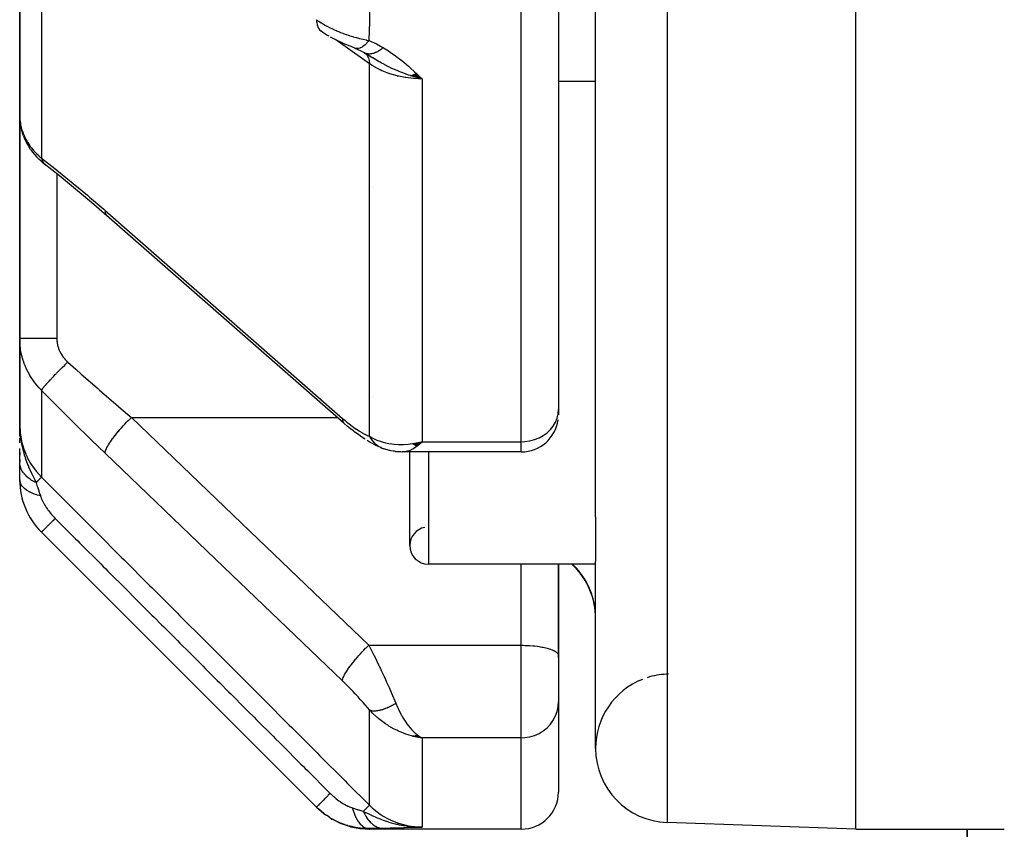
# Model space of a CAD drawing. Units: millimetres. Extents: x -336 to 528, y -366 to 366.
# Drawn here: x -60 to -34, y 175 to 197 of the extents above; entities that cross this region are included whole.
import ezdxf

# ---------------------------------------------------------------- set-up
doc = ezdxf.new("R2010")
doc.units = ezdxf.units.MM
doc.linetypes.add('DASHED', pattern=[9.652, 8.128, -1.524])
doc.layers.add('nevidi', color=4, linetype='DASHED')

msp = doc.modelspace()

# ---------------------------------------------------------------- linework, layer by layer
at = {"color": 2}
for p, q in [((-38, 175.25), (-38, 327.25)), ((-45, 183.662), (-45, 221.554)), ((-46, 213.319), (-46, 186.549)), ((-46, 213.319), (-46, 186.549)), ((-60.5, 203.094), (-60.5, 194.473)), ((-60.5, 194.473), (-60.5, 203.094)), ((-51.222, 196.161), (-51.022, 196.043)), ((-51.207, 196.153), (-51.04, 196.05)), ((-51.203, 196.15), (-51.198, 196.147)), ((-51.201, 196.15), (-51.193, 196.144)), ((-51.164, 196.136), (-51.165, 196.137)), ((-50.5, 195.647), (-50.5, 195.646)), ((-49.91, 195.571), (-49.672, 195.457)), ((-49.904, 195.574), (-49.672, 195.457)), ((-49.897, 195.577), (-49.672, 195.457)), ((-49.89, 195.58), (-49.672, 195.457)), ((-49.883, 195.583), (-49.672, 195.457)), ((-49.876, 195.586), (-49.672, 195.457)), ((-49.869, 195.589), (-49.672, 195.457)), ((-49.863, 195.592), (-49.672, 195.457)), ((-49.856, 195.595), (-49.672, 195.457)), ((-49.849, 195.598), (-49.672, 195.457)), ((-49.842, 195.602), (-49.672, 195.457)), ((-49.835, 195.605), (-49.672, 195.457)), ((-49.978, 195.546), (-49.672, 195.457)), ((-49.972, 195.548), (-49.672, 195.457)), ((-49.965, 195.55), (-49.672, 195.457)), ((-49.958, 195.553), (-49.672, 195.457)), ((-49.951, 195.555), (-49.672, 195.457)), ((-49.945, 195.558), (-49.672, 195.457)), ((-49.938, 195.56), (-49.672, 195.457)), ((-49.931, 195.563), (-49.672, 195.457)), ((-49.924, 195.565), (-49.672, 195.457)), ((-49.917, 195.568), (-49.672, 195.457)), ((-45, 195.388), (-46, 195.388)), ((-45, 195.388), (-46, 195.388)), ((-60.5, 188.478), (-60.5, 194.473)), ((-60.5, 194.473), (-60.5, 188.478)), ((-60.398, 193.924), (-60.424, 193.998)), ((-60.205, 193.557), (-60.243, 193.616)), ((-59.934, 193.249), (-59.977, 193.288)), ((-59.934, 193.249), (-59.908, 193.226)), ((-59.867, 193.19), (-59.908, 193.226)), ((-59.867, 193.19), (-59.85, 193.176)), ((-59.838, 193.167), (-59.807, 193.142)), ((-51.014, 192.545), (-51.015, 192.545)), ((-58.167, 191.789), (-51.78, 186.193)), ((-58.167, 191.789), (-58.151, 191.772)), ((-60.5, 188.478), (-60.5, 186.148)), ((-60.5, 186.148), (-60.5, 188.478)), ((-51.015, 186.906), (-51.014, 186.906)), ((-51.014, 186.905), (-51.015, 186.906)), ((-46, 186.549), (-46, 186.412)), ((-46, 186.549), (-46, 186.412)), ((-60.49, 185.88), (-60.5, 186.148)), ((-60.491, 185.886), (-60.5, 186.148)), ((-60.492, 185.893), (-60.5, 186.148)), ((-60.493, 185.9), (-60.5, 186.148)), ((-60.494, 185.907), (-60.5, 186.148)), ((-60.496, 185.92), (-60.5, 186.148)), ((-60.497, 185.933), (-60.5, 186.148)), ((-60.498, 185.94), (-60.5, 186.148)), ((-60.498, 185.947), (-60.5, 186.148)), ((-60.499, 185.954), (-60.5, 186.148)), ((-60.499, 185.96), (-60.5, 186.148)), ((-60.5, 185.967), (-60.5, 186.148)), ((-60.5, 185.974), (-60.5, 186.148)), ((-60.5, 185.981), (-60.5, 186.148)), ((-60.5, 185.988), (-60.5, 186.148)), ((-60.5, 186.148), (-60.5, 186.052)), ((-60.5, 185.975), (-60.5, 186.107)), ((-60.5, 185.834), (-60.5, 185.951)), ((-60.5, 185.898), (-60.5, 185.835)), ((-60.5, 185.651), (-60.5, 185.791)), ((-60.497, 185.927), (-60.497, 185.947)), ((-60.495, 185.913), (-60.495, 185.927)), ((-60.489, 185.873), (-60.491, 185.933)), ((-60.488, 185.866), (-60.49, 185.917)), ((-60.486, 185.887), (-60.488, 185.93)), ((-60.486, 185.86), (-60.488, 185.896)), ((-60.485, 185.853), (-60.486, 185.874)), ((-60.484, 185.846), (-60.484, 185.857)), ((-51.508, 185.967), (-51.462, 185.932)), ((-60.5, 185.144), (-60.5, 185.501)), ((-50.988, 185.626), (-50.927, 185.595)), ((-50.851, 185.558), (-50.927, 185.595)), ((-50.77, 185.526), (-50.78, 185.53)), ((-49.92, 185.633), (-49.833, 185.651)), ((-49.915, 185.63), (-49.779, 185.661)), ((-49.91, 185.627), (-49.771, 185.661)), ((-49.904, 185.624), (-49.672, 185.686)), ((-49.899, 185.621), (-49.672, 185.686)), ((-49.894, 185.618), (-49.672, 185.686)), ((-49.889, 185.615), (-49.672, 185.686)), ((-49.884, 185.612), (-49.672, 185.686)), ((-49.879, 185.609), (-49.672, 185.686)), ((-49.874, 185.607), (-49.672, 185.686)), ((-49.868, 185.604), (-49.672, 185.686)), ((-49.863, 185.601), (-49.672, 185.686)), ((-49.858, 185.599), (-49.672, 185.686)), ((-49.853, 185.596), (-49.672, 185.686)), ((-49.848, 185.594), (-49.672, 185.686)), ((-49.843, 185.591), (-49.672, 185.686)), ((-49.838, 185.589), (-49.672, 185.686)), ((-49.832, 185.586), (-49.672, 185.686)), ((-49.827, 185.584), (-49.672, 185.686)), ((-49.822, 185.582), (-49.672, 185.686)), ((-49.817, 185.58), (-49.672, 185.686)), ((-49.812, 185.578), (-49.672, 185.686)), ((-49.806, 185.575), (-49.672, 185.686)), ((-49.801, 185.573), (-49.672, 185.686)), ((-49.771, 185.663), (-49.739, 185.67)), ((-49.739, 185.669), (-49.672, 185.686)), ((-60.5, 185.392), (-60.5, 185.322)), ((-50.677, 185.491), (-50.522, 185.452)), ((-50.644, 185.483), (-50.495, 185.444)), ((-50.384, 185.426), (-50.246, 185.418)), ((-50.356, 185.425), (-50.224, 185.415)), ((-50.28, 185.42), (-50.203, 185.413)), ((-47, 185.412), (-50.174, 185.412)), ((-50.165, 185.412), (-50.174, 185.412)), ((-50, 185.45), (-50, 185.451)), ((-50, 182.888), (-50, 185.412)), ((-60.5, 185.204), (-60.5, 185.144)), ((-60.5, 184.664), (-60.5, 185.144)), ((-45, 183.662), (-45, 182.46)), ((-52.51, 175.846), (-59.914, 183.25)), ((-45, 182.388), (-49.5, 182.388)), ((-45, 182.388), (-49.5, 182.388)), ((-46.001, 182.388), (-46.001, 179.937)), ((-46, 181.25), (-46, 182.388)), ((-45.586, 182.336), (-45.638, 182.388)), ((-45.586, 182.336), (-45.638, 182.388)), ((-45, 177.426), (-45, 182.46)), ((-46, 179.924), (-46, 181.25)), ((-46.001, 179.937), (-46, 179.924)), ((-46.001, 179.937), (-46, 179.924)), ((-46, 179.861), (-46, 179.924)), ((-46, 179.924), (-46, 179.646)), ((-46, 179.924), (-46, 179.646)), ((-46, 179.861), (-46, 179.924)), ((-46, 179.646), (-46, 178.678)), ((-46, 179.646), (-46, 178.678)), ((-46, 178.678), (-46, 176.25)), ((-46, 178.678), (-46, 176.25)), ((-49.92, 177.759), (-49.672, 177.71)), ((-49.915, 177.76), (-49.672, 177.71)), ((-49.91, 177.76), (-49.672, 177.71)), ((-49.904, 177.761), (-49.672, 177.71)), ((-49.899, 177.762), (-49.672, 177.71)), ((-49.894, 177.763), (-49.672, 177.71)), ((-49.889, 177.764), (-49.672, 177.71)), ((-49.884, 177.765), (-49.672, 177.71)), ((-49.879, 177.766), (-49.672, 177.71)), ((-49.874, 177.767), (-49.672, 177.71)), ((-49.868, 177.769), (-49.672, 177.71)), ((-49.863, 177.77), (-49.672, 177.71)), ((-49.858, 177.771), (-49.672, 177.71)), ((-49.853, 177.773), (-49.672, 177.71)), ((-49.848, 177.774), (-49.672, 177.71)), ((-49.843, 177.775), (-49.672, 177.71)), ((-49.838, 177.777), (-49.672, 177.71)), ((-49.832, 177.778), (-49.672, 177.71)), ((-49.827, 177.78), (-49.672, 177.71)), ((-49.822, 177.782), (-49.672, 177.71)), ((-49.817, 177.783), (-49.672, 177.71)), ((-49.812, 177.785), (-49.705, 177.728)), ((-49.806, 177.787), (-49.724, 177.74)), ((-49.801, 177.789), (-49.75, 177.758)), ((-49.719, 177.737), (-49.705, 177.729)), ((-49.705, 177.731), (-49.702, 177.729)), ((-52.51, 175.845), (-52.345, 175.699)), ((-47, 175.25), (-51.086, 175.25)), ((-49.978, 175.32), (-49.953, 175.319)), ((-49.971, 175.319), (-49.942, 175.318)), ((-49.965, 175.317), (-49.893, 175.315)), ((-49.958, 175.316), (-49.885, 175.314)), ((-49.951, 175.314), (-49.798, 175.311)), ((-49.944, 175.313), (-49.829, 175.311)), ((-49.938, 175.311), (-49.809, 175.31)), ((-49.931, 175.31), (-49.756, 175.308)), ((-49.924, 175.309), (-49.751, 175.308)), ((-49.917, 175.308), (-49.751, 175.308)), ((-49.911, 175.307), (-49.672, 175.308)), ((-49.904, 175.306), (-49.672, 175.308)), ((-49.897, 175.305), (-49.672, 175.308)), ((-49.89, 175.304), (-49.672, 175.308)), ((-49.884, 175.303), (-49.672, 175.308)), ((-49.877, 175.302), (-49.672, 175.308)), ((-49.87, 175.302), (-49.672, 175.308)), ((-49.863, 175.301), (-49.672, 175.308)), ((-49.856, 175.301), (-49.672, 175.308)), ((-49.851, 175.315), (-49.849, 175.315)), ((-49.85, 175.3), (-49.672, 175.308)), ((-49.843, 175.3), (-49.672, 175.308)), ((-49.84, 175.314), (-49.839, 175.314)), ((-49.813, 175.301), (-49.672, 175.308)), ((-49.808, 175.31), (-49.771, 175.31)), ((-49.802, 175.309), (-49.76, 175.309)), ((-38, 175.25), (-43.07, 175.427)), ((-38, 175.25), (-43.07, 175.427)), ((-38, 175.25), (-34, 175.25)), ((-38, 175.25), (-34, 175.25)), ((-35, 165.25), (-35, 175.25)), ((-35, 175.25), (-35, 165.25))]:
    msp.add_line(p, q, dxfattribs=at)
for points in [[(-52.172, 196.605), (-52.231, 196.639), (-52.288, 196.674), (-52.344, 196.71), (-52.388, 196.741)], [(-51.581, 196.326), (-51.636, 196.348), (-51.691, 196.37), (-51.747, 196.393), (-51.804, 196.417), (-51.861, 196.443), (-51.917, 196.469), (-51.973, 196.496), (-52.029, 196.525), (-52.084, 196.554), (-52.139, 196.585)], [(-51.528, 196.306), (-51.581, 196.326), (-51.605, 196.336)], [(-51.476, 196.283), (-51.513, 196.298), (-51.559, 196.317)], [(-51.476, 196.283), (-51.315, 196.213), (-51.163, 196.136)], [(-51.212, 196.155), (-51.213, 196.156), (-51.221, 196.16), (-51.222, 196.161)], [(-49.672, 195.457), (-49.885, 195.514), (-49.905, 195.52), (-49.983, 195.544)], [(-60.5, 194.473), (-60.499, 194.414), (-60.498, 194.402)], [(-60.491, 194.328), (-60.482, 194.245), (-60.468, 194.162), (-60.449, 194.08), (-60.424, 193.998)], [(-60.398, 193.924), (-60.367, 193.845), (-60.331, 193.767), (-60.289, 193.69), (-60.243, 193.616)], [(-60.205, 193.557), (-60.155, 193.487), (-60.1, 193.419), (-60.041, 193.353), (-59.977, 193.288)], [(-58.151, 191.772), (-58.564, 192.129), (-58.996, 192.491), (-59.427, 192.842), (-59.838, 193.167)], [(-60.5, 186.148), (-60.491, 185.933), (-60.49, 185.917), (-60.483, 185.841)], [(-51.78, 186.193), (-51.767, 186.179), (-51.764, 186.176)], [(-51.508, 185.967), (-51.595, 186.035), (-51.683, 186.107), (-51.764, 186.176)], [(-51.205, 185.753), (-51.289, 185.807), (-51.375, 185.867), (-51.462, 185.932)], [(-50.988, 185.626), (-51.067, 185.668), (-51.149, 185.718)], [(-50.722, 185.506), (-50.715, 185.503), (-50.711, 185.502), (-50.709, 185.501), (-50.679, 185.492), (-50.677, 185.491)], [(-49.672, 185.686), (-49.695, 185.663), (-49.764, 185.6), (-49.798, 185.572)], [(-50.655, 185.486), (-50.647, 185.484), (-50.646, 185.483)], [(-50.384, 185.426), (-50.412, 185.429), (-50.44, 185.433), (-50.467, 185.438)], [(-50.165, 185.412), (-50.181, 185.412), (-50.203, 185.413)], [(-49.672, 177.71), (-49.771, 177.726), (-49.856, 177.742), (-49.924, 177.758)], [(-52.45, 175.792), (-52.317, 175.674), (-52.312, 175.67), (-52.311, 175.67), (-52.307, 175.666), (-52.267, 175.639)], [(-52.166, 175.571), (-52.096, 175.524), (-52.091, 175.521), (-52.09, 175.52), (-52.085, 175.517), (-51.857, 175.404), (-51.851, 175.402), (-51.85, 175.402), (-51.845, 175.4), (-51.603, 175.318), (-51.598, 175.317), (-51.597, 175.317), (-51.592, 175.315), (-51.341, 175.266), (-51.335, 175.266), (-51.335, 175.266), (-51.329, 175.265), (-51.086, 175.25)], [(-49.942, 175.318), (-49.885, 175.313), (-49.798, 175.309), (-49.751, 175.308)]]:
    msp.add_lwpolyline(points, dxfattribs=at)
for centre, radius, start, end in [((-47, 186.412), 1, 270, 352.3077), ((-58.5, 184.664), 2, 180.161, 225), ((-49.5, 182.888), 0.5, 101.207, 180), ((-49.5, 182.888), 0.5, 180, 270), ((-47, 180.922), 2, 0, 45), ((-43, 177.426), 2, 92.595, 107.7823), ((-43, 177.426), 2, 91.1702, 92.4351), ((-43, 177.426), 2, 111.6677, 180), ((-43, 177.426), 2, 180, 268), ((-47, 176.25), 1, 270, 360)]:
    msp.add_arc(centre, radius, start, end, dxfattribs=at)
at = {"layer": 'nevidi', "color": 7, "linetype": 'Continuous'}
for p, q in [((-43.07, 276.789), (-43.07, 175.427)), ((-47, 185.686), (-47, 212.813)), ((-59.914, 202.074), (-59.914, 193.326)), ((-51.086, 185.832), (-51.086, 195.864)), ((-49.672, 195.457), (-49.672, 185.686)), ((-59.5, 193.004), (-59.5, 193)), ((-59.5, 192.9), (-59.5, 188.472)), ((-59.914, 187.07), (-59.914, 184.73)), ((-57.493, 186.338), (-51.945, 186.338)), ((-49.739, 185.67), (-49.672, 185.686)), ((-49.672, 185.686), (-47, 185.686)), ((-47, 185.412), (-47, 185.686)), ((-49.5, 185.412), (-49.5, 182.388)), ((-47, 180.203), (-47, 182.388)), ((-45.586, 182.355), (-45.619, 182.388)), ((-45.586, 182.336), (-45.586, 182.355)), ((-45.003, 181.057), (-45.008, 181.118)), ((-51.106, 180.203), (-47, 180.203)), ((-47, 179.646), (-47, 180.203)), ((-47, 177.71), (-47, 179.646)), ((-51.086, 175.894), (-51.086, 178.462)), ((-49.705, 177.729), (-49.672, 177.71)), ((-47, 177.71), (-49.672, 177.71)), ((-49.672, 177.71), (-49.672, 175.308)), ((-47, 175.25), (-47, 177.71))]:
    msp.add_line(p, q, dxfattribs=at)
for points in [[(-51.086, 197.51), (-51.089, 197.031), (-51.089, 196.997), (-51.099, 196.511), (-51.099, 196.488)], [(-52.51, 197.052), (-52.459, 197.016), (-52.452, 197.011), (-52.386, 196.968), (-52.378, 196.963), (-52.378, 196.963), (-52.323, 196.93), (-52.309, 196.922), (-52.301, 196.917), (-52.23, 196.877), (-52.222, 196.873), (-52.159, 196.84), (-52.148, 196.835), (-52.14, 196.831), (-52.101, 196.812), (-52.064, 196.794), (-52.056, 196.79), (-51.979, 196.756), (-51.971, 196.752), (-51.917, 196.73), (-51.892, 196.72), (-51.884, 196.716), (-51.862, 196.708), (-51.804, 196.686), (-51.795, 196.683), (-51.714, 196.654), (-51.706, 196.651), (-51.655, 196.634), (-51.624, 196.624), (-51.615, 196.621), (-51.61, 196.619), (-51.533, 196.596), (-51.525, 196.594), (-51.443, 196.571), (-51.435, 196.568), (-51.377, 196.553), (-51.354, 196.547), (-51.348, 196.545), (-51.346, 196.545), (-51.266, 196.525), (-51.257, 196.523), (-51.179, 196.505), (-51.17, 196.503), (-51.099, 196.488)], [(-52.51, 197.052), (-52.51, 197.05), (-52.508, 196.992), (-52.506, 196.977), (-52.505, 196.968), (-52.495, 196.916), (-52.491, 196.903), (-52.489, 196.895), (-52.472, 196.849), (-52.467, 196.838), (-52.463, 196.831), (-52.439, 196.793), (-52.432, 196.784), (-52.428, 196.778), (-52.397, 196.748), (-52.388, 196.741)], [(-51.086, 195.864), (-51.741, 196.327), (-51.806, 196.374), (-51.993, 196.506)], [(-51.099, 196.488), (-51.105, 196.482), (-51.154, 196.427), (-51.155, 196.425), (-51.167, 196.414), (-51.215, 196.368), (-51.216, 196.367), (-51.227, 196.358), (-51.274, 196.323), (-51.275, 196.322), (-51.286, 196.315), (-51.331, 196.291), (-51.332, 196.291), (-51.342, 196.287), (-51.383, 196.274), (-51.385, 196.274), (-51.394, 196.272), (-51.432, 196.271), (-51.433, 196.271), (-51.441, 196.272), (-51.475, 196.283), (-51.476, 196.283)], [(-51.099, 196.488), (-50.918, 196.408), (-50.898, 196.399), (-50.724, 196.305), (-50.71, 196.297)], [(-51.203, 196.151), (-51.204, 196.151), (-51.212, 196.155)], [(-51.19, 196.14), (-51.151, 196.095), (-51.151, 196.094), (-51.148, 196.09), (-51.146, 196.088), (-51.117, 196.031), (-51.116, 196.028), (-51.114, 196.023), (-51.114, 196.022), (-51.095, 195.955), (-51.094, 195.949), (-51.093, 195.944), (-51.093, 195.943), (-51.086, 195.868), (-51.086, 195.864)], [(-51.165, 196.137), (-51.184, 196.143), (-51.185, 196.143)], [(-50.71, 196.297), (-50.73, 196.282), (-50.732, 196.28), (-50.758, 196.26), (-50.76, 196.259), (-50.776, 196.248), (-50.777, 196.247), (-50.787, 196.241), (-50.788, 196.239), (-50.815, 196.222), (-50.816, 196.221), (-50.842, 196.206), (-50.844, 196.205), (-50.847, 196.203), (-50.849, 196.202), (-50.87, 196.19), (-50.872, 196.189), (-50.898, 196.177), (-50.899, 196.176), (-50.917, 196.168), (-50.919, 196.167), (-50.925, 196.165), (-50.926, 196.164), (-50.951, 196.154), (-50.953, 196.154), (-50.977, 196.145), (-50.979, 196.145), (-50.985, 196.143), (-50.986, 196.143), (-51.003, 196.138), (-51.005, 196.138), (-51.028, 196.133), (-51.03, 196.133), (-51.049, 196.13), (-51.05, 196.13), (-51.053, 196.129), (-51.054, 196.129), (-51.076, 196.127), (-51.078, 196.127), (-51.099, 196.127), (-51.101, 196.127), (-51.108, 196.127), (-51.11, 196.127), (-51.122, 196.128), (-51.123, 196.128), (-51.143, 196.131), (-51.145, 196.132), (-51.163, 196.136)], [(-49.983, 195.544), (-50.035, 195.561), (-50.115, 195.589), (-50.212, 195.625), (-50.246, 195.639), (-50.284, 195.654), (-50.343, 195.679), (-50.395, 195.701), (-50.498, 195.749), (-50.565, 195.781), (-50.571, 195.784), (-50.72, 195.861), (-50.76, 195.883), (-50.8, 195.905), (-50.821, 195.917), (-50.999, 196.022), (-51.009, 196.028), (-51.03, 196.041), (-51.053, 196.056), (-51.163, 196.126)], [(-50.71, 196.297), (-50.574, 196.211), (-50.526, 196.179), (-50.386, 196.08), (-50.339, 196.044), (-50.209, 195.942), (-50.162, 195.903), (-50.038, 195.797), (-49.993, 195.757), (-49.873, 195.648), (-49.83, 195.608), (-49.713, 195.497), (-49.672, 195.457)], [(-49.672, 195.457), (-49.771, 195.459), (-49.885, 195.465), (-49.897, 195.466), (-50.043, 195.481), (-50.111, 195.491), (-50.123, 195.493), (-50.309, 195.529), (-50.33, 195.534), (-50.341, 195.537), (-50.541, 195.595), (-50.553, 195.599), (-50.562, 195.602), (-50.742, 195.673), (-50.752, 195.677), (-50.798, 195.698), (-50.927, 195.765), (-50.937, 195.77), (-51.014, 195.816), (-51.086, 195.864)], [(-60.498, 194.402), (-60.492, 194.329), (-60.491, 194.318), (-60.481, 194.254), (-60.48, 194.245)], [(-60.478, 194.233), (-60.462, 194.161), (-60.459, 194.15), (-60.439, 194.078), (-60.435, 194.066), (-60.425, 194.037), (-60.41, 193.995), (-60.405, 193.983), (-60.375, 193.913), (-60.37, 193.901), (-60.335, 193.832), (-60.333, 193.828), (-60.329, 193.821), (-60.29, 193.753), (-60.283, 193.742), (-60.24, 193.676), (-60.232, 193.665), (-60.207, 193.63), (-60.185, 193.601), (-60.176, 193.591), (-60.124, 193.528), (-60.115, 193.518), (-60.058, 193.458), (-60.049, 193.448), (-60.048, 193.447), (-59.988, 193.39), (-59.978, 193.38), (-59.914, 193.326)], [(-59.914, 193.326), (-59.553, 193.042), (-59.497, 192.997), (-59.116, 192.688), (-59.059, 192.642), (-58.677, 192.322), (-58.621, 192.274), (-58.238, 191.944), (-58.2, 191.911)], [(-59.914, 193.326), (-59.914, 193.324), (-59.902, 193.273), (-59.901, 193.271), (-59.9, 193.268), (-59.898, 193.264), (-59.878, 193.22), (-59.875, 193.215), (-59.874, 193.213), (-59.874, 193.212), (-59.847, 193.177)], [(-59.841, 193.17), (-59.84, 193.169), (-59.838, 193.167)], [(-58.2, 191.911), (-55.007, 189.113), (-51.813, 186.315)], [(-58.2, 191.911), (-58.2, 191.888), (-58.196, 191.858), (-58.196, 191.856), (-58.19, 191.832), (-58.18, 191.809), (-58.179, 191.807), (-58.167, 191.789)], [(-59.914, 187.07), (-59.967, 187.125), (-59.977, 187.136), (-60.038, 187.205), (-60.048, 187.217), (-60.048, 187.217), (-60.105, 187.289), (-60.114, 187.301), (-60.167, 187.376), (-60.175, 187.389), (-60.207, 187.438), (-60.224, 187.467), (-60.231, 187.48), (-60.276, 187.56), (-60.283, 187.574), (-60.323, 187.657), (-60.329, 187.67), (-60.333, 187.68), (-60.364, 187.755), (-60.37, 187.769), (-60.4, 187.855), (-60.405, 187.869), (-60.425, 187.937), (-60.431, 187.956), (-60.434, 187.97), (-60.456, 188.059), (-60.459, 188.073), (-60.475, 188.163), (-60.477, 188.177), (-60.481, 188.205), (-60.489, 188.268), (-60.49, 188.283), (-60.497, 188.374), (-60.498, 188.389), (-60.5, 188.478)], [(-60.5, 188.478), (-60.5, 188.478), (-60.494, 188.478), (-60.492, 188.477), (-60.491, 188.477), (-60.473, 188.477), (-60.468, 188.477), (-60.463, 188.477), (-60.437, 188.476), (-60.43, 188.476), (-60.419, 188.476), (-60.388, 188.475), (-60.378, 188.475), (-60.359, 188.475), (-60.325, 188.475), (-60.313, 188.475), (-60.283, 188.474), (-60.249, 188.474), (-60.236, 188.474), (-60.193, 188.474), (-60.162, 188.474), (-60.147, 188.474), (-60.09, 188.473), (-60.065, 188.473), (-60.048, 188.473), (-59.976, 188.473), (-59.958, 188.473), (-59.941, 188.473), (-59.854, 188.473), (-59.846, 188.473), (-59.827, 188.472), (-59.727, 188.472), (-59.726, 188.472), (-59.708, 188.472), (-59.606, 188.472), (-59.594, 188.472), (-59.586, 188.472), (-59.5, 188.472)], [(-59.5, 188.472), (-59.499, 188.438), (-59.499, 188.431), (-59.496, 188.389), (-59.495, 188.383), (-59.49, 188.341), (-59.489, 188.335), (-59.481, 188.294), (-59.479, 188.287), (-59.469, 188.247), (-59.467, 188.24), (-59.455, 188.2), (-59.452, 188.194), (-59.437, 188.154), (-59.435, 188.148), (-59.417, 188.11), (-59.414, 188.103), (-59.395, 188.066), (-59.391, 188.059), (-59.369, 188.023), (-59.366, 188.017), (-59.342, 187.981), (-59.338, 187.975), (-59.311, 187.941), (-59.307, 187.936), (-59.279, 187.903), (-59.274, 187.897), (-59.244, 187.866), (-59.239, 187.861), (-59.207, 187.831)], [(-59.914, 187.07), (-59.905, 187.086), (-59.902, 187.09), (-59.9, 187.092), (-59.899, 187.094), (-59.883, 187.116), (-59.879, 187.121), (-59.874, 187.127), (-59.873, 187.129), (-59.853, 187.153), (-59.847, 187.16), (-59.838, 187.171), (-59.837, 187.173), (-59.815, 187.199), (-59.808, 187.207), (-59.793, 187.224), (-59.791, 187.226), (-59.769, 187.251), (-59.761, 187.26), (-59.739, 187.284), (-59.736, 187.287), (-59.715, 187.31), (-59.706, 187.32), (-59.677, 187.352), (-59.674, 187.355), (-59.656, 187.374), (-59.646, 187.385), (-59.608, 187.425), (-59.605, 187.428), (-59.59, 187.443), (-59.579, 187.455), (-59.533, 187.504), (-59.529, 187.507), (-59.52, 187.517), (-59.508, 187.529), (-59.453, 187.586), (-59.449, 187.589), (-59.446, 187.593), (-59.434, 187.605), (-59.369, 187.671), (-59.369, 187.671), (-59.366, 187.674), (-59.356, 187.684), (-59.289, 187.75), (-59.283, 187.756), (-59.28, 187.76), (-59.276, 187.763), (-59.209, 187.829), (-59.207, 187.831)], [(-59.207, 187.831), (-58.987, 187.635), (-58.845, 187.509), (-58.789, 187.459), (-58.408, 187.125), (-58.352, 187.076), (-57.971, 186.746), (-57.915, 186.697), (-57.897, 186.682), (-57.532, 186.371), (-57.493, 186.338)], [(-58.2, 185.377), (-58.565, 185.73), (-58.622, 185.785), (-59.003, 186.158), (-59.059, 186.214), (-59.439, 186.592), (-59.496, 186.648), (-59.875, 187.031), (-59.914, 187.07)], [(-58.2, 185.377), (-58.2, 185.391), (-58.197, 185.412), (-58.196, 185.414), (-58.19, 185.438), (-58.181, 185.464), (-58.18, 185.467), (-58.167, 185.496), (-58.152, 185.527), (-58.151, 185.53), (-58.132, 185.565), (-58.112, 185.6), (-58.11, 185.603), (-58.086, 185.642), (-58.06, 185.681), (-58.058, 185.684), (-58.028, 185.728), (-57.999, 185.769), (-57.996, 185.773), (-57.961, 185.819), (-57.927, 185.862), (-57.925, 185.866), (-57.886, 185.914), (-57.849, 185.959), (-57.845, 185.963), (-57.803, 186.012), (-57.763, 186.057), (-57.76, 186.061), (-57.714, 186.112), (-57.673, 186.156), (-57.67, 186.16), (-57.622, 186.21), (-57.58, 186.253), (-57.576, 186.256), (-57.527, 186.305), (-57.493, 186.338)], [(-57.493, 186.338), (-54.3, 183.27), (-51.106, 180.203)], [(-51.813, 186.315), (-51.753, 186.263), (-51.743, 186.254), (-51.674, 186.198), (-51.664, 186.19), (-51.597, 186.137), (-51.587, 186.129), (-51.519, 186.079), (-51.509, 186.072), (-51.443, 186.025), (-51.433, 186.019), (-51.367, 185.976), (-51.358, 185.97), (-51.294, 185.931), (-51.284, 185.926), (-51.222, 185.892), (-51.213, 185.888), (-51.153, 185.859), (-51.145, 185.855), (-51.087, 185.832), (-51.086, 185.832)], [(-51.813, 186.315), (-51.813, 186.292), (-51.81, 186.268), (-51.809, 186.262), (-51.803, 186.236), (-51.795, 186.217), (-51.793, 186.212), (-51.78, 186.193)], [(-47, 185.686), (-46.906, 185.69), (-46.774, 185.709), (-46.645, 185.742), (-46.523, 185.791), (-46.41, 185.852), (-46.307, 185.927), (-46.217, 186.012), (-46.141, 186.108), (-46.08, 186.211), (-46.036, 186.32), (-46.009, 186.434), (-46, 186.549)], [(-60.5, 186.148), (-60.489, 185.934), (-60.487, 185.921), (-60.481, 185.874), (-60.451, 185.707), (-60.448, 185.695), (-60.425, 185.605), (-60.388, 185.487), (-60.384, 185.476), (-60.333, 185.346), (-60.301, 185.275), (-60.295, 185.264), (-60.207, 185.102), (-60.189, 185.074), (-60.182, 185.064), (-60.056, 184.889), (-60.048, 184.879), (-60.048, 184.879), (-59.914, 184.73)], [(-60.483, 185.841), (-60.475, 185.781), (-60.464, 185.704), (-60.448, 185.616), (-60.441, 185.582), (-60.433, 185.545), (-60.417, 185.478), (-60.402, 185.42), (-60.377, 185.334), (-60.356, 185.267), (-60.351, 185.251), (-60.296, 185.098), (-60.286, 185.072), (-60.267, 185.025), (-60.262, 185.012), (-60.184, 184.834), (-60.176, 184.817), (-60.167, 184.799), (-60.158, 184.781), (-60.079, 184.621), (-60.061, 184.584)], [(-51.086, 185.832), (-51.014, 185.79), (-50.944, 185.756), (-50.885, 185.73), (-50.798, 185.698), (-50.72, 185.674), (-50.658, 185.658), (-50.562, 185.639), (-50.484, 185.627), (-50.419, 185.619), (-50.309, 185.612), (-50.239, 185.611), (-50.173, 185.612), (-50.043, 185.621), (-49.99, 185.626), (-49.924, 185.635), (-49.771, 185.663)], [(-51.086, 185.832), (-51.074, 185.81), (-51.073, 185.808), (-51.055, 185.779), (-51.053, 185.777), (-51.052, 185.775), (-51.047, 185.768), (-51.035, 185.749), (-51.033, 185.747), (-51.013, 185.721), (-51.012, 185.719), (-51.008, 185.714), (-51.003, 185.708), (-50.99, 185.693), (-50.989, 185.692), (-50.967, 185.667), (-50.965, 185.666), (-50.959, 185.659), (-50.953, 185.654), (-50.942, 185.643), (-50.94, 185.641), (-50.916, 185.62), (-50.914, 185.618), (-50.906, 185.611), (-50.9, 185.606), (-50.889, 185.598), (-50.888, 185.597), (-50.862, 185.578), (-50.86, 185.577), (-50.848, 185.569), (-50.842, 185.565), (-50.833, 185.559), (-50.831, 185.558), (-50.804, 185.543), (-50.802, 185.542), (-50.787, 185.534), (-50.78, 185.53), (-50.773, 185.527), (-50.771, 185.526), (-50.742, 185.514), (-50.74, 185.513), (-50.722, 185.506)], [(-49.798, 185.572), (-49.82, 185.554), (-49.889, 185.507), (-49.922, 185.487), (-49.943, 185.475), (-50.012, 185.444), (-50.045, 185.433), (-50.062, 185.428), (-50.133, 185.414)], [(-51.813, 179.242), (-55.007, 182.31), (-58.2, 185.377)], [(-60.061, 184.584), (-60.087, 184.597), (-60.09, 184.598), (-60.122, 184.615), (-60.124, 184.616), (-60.138, 184.623), (-60.141, 184.625), (-60.155, 184.633), (-60.157, 184.635), (-60.187, 184.653), (-60.189, 184.654), (-60.218, 184.674), (-60.219, 184.674), (-60.22, 184.675), (-60.221, 184.676), (-60.248, 184.695), (-60.249, 184.697), (-60.276, 184.717), (-60.277, 184.719), (-60.291, 184.731), (-60.294, 184.733), (-60.302, 184.741), (-60.304, 184.742), (-60.327, 184.764), (-60.329, 184.766), (-60.351, 184.789), (-60.353, 184.791), (-60.354, 184.792), (-60.356, 184.795), (-60.373, 184.814), (-60.374, 184.816), (-60.393, 184.84), (-60.395, 184.842), (-60.406, 184.859), (-60.408, 184.861), (-60.412, 184.867), (-60.413, 184.868), (-60.429, 184.894), (-60.43, 184.895), (-60.444, 184.921), (-60.445, 184.923), (-60.447, 184.928), (-60.449, 184.93), (-60.457, 184.949), (-60.458, 184.951), (-60.469, 184.977), (-60.47, 184.979), (-60.477, 185), (-60.478, 185.003), (-60.479, 185.006), (-60.479, 185.008), (-60.487, 185.035), (-60.487, 185.037), (-60.493, 185.064), (-60.493, 185.066), (-60.495, 185.074), (-60.495, 185.077), (-60.497, 185.093), (-60.497, 185.095), (-60.499, 185.122), (-60.5, 185.124), (-60.5, 185.144)], [(-59.914, 184.73), (-59.921, 184.724), (-59.922, 184.722), (-59.922, 184.722), (-59.924, 184.72), (-59.94, 184.705), (-59.942, 184.703), (-59.943, 184.702), (-59.946, 184.698), (-59.969, 184.675), (-59.972, 184.673), (-59.975, 184.669), (-59.98, 184.664), (-60.009, 184.635), (-60.013, 184.632), (-60.019, 184.626), (-60.026, 184.619), (-60.059, 184.586), (-60.061, 184.584)], [(-59.914, 184.73), (-59.26, 184.075), (-59.194, 184.01), (-58.508, 183.323), (-58.442, 183.257), (-57.756, 182.57), (-57.69, 182.504), (-57.004, 181.817), (-56.939, 181.752), (-56.252, 181.065), (-56.187, 180.999), (-55.5, 180.312), (-55.435, 180.247), (-54.748, 179.56), (-54.683, 179.494), (-53.996, 178.807), (-53.931, 178.742), (-53.244, 178.055), (-53.179, 177.989), (-52.492, 177.302), (-52.427, 177.237), (-51.741, 176.55), (-51.675, 176.484), (-51.086, 175.894)], [(-59.941, 184.224), (-60.02, 184.246), (-60.04, 184.252), (-60.044, 184.253), (-60.124, 184.281), (-60.142, 184.288), (-60.145, 184.29), (-60.218, 184.323), (-60.234, 184.331), (-60.236, 184.333), (-60.3, 184.37), (-60.314, 184.379), (-60.316, 184.381), (-60.369, 184.422), (-60.38, 184.432), (-60.382, 184.433), (-60.425, 184.478), (-60.433, 184.488), (-60.435, 184.49), (-60.465, 184.536), (-60.471, 184.547), (-60.472, 184.549), (-60.49, 184.597), (-60.493, 184.608), (-60.494, 184.61), (-60.5, 184.659), (-60.5, 184.664)], [(-60.061, 184.584), (-60.048, 184.545), (-60.036, 184.51), (-60.027, 184.484), (-60.023, 184.472), (-59.987, 184.361), (-59.984, 184.352), (-59.983, 184.349), (-59.955, 184.265), (-59.944, 184.233), (-59.941, 184.224)], [(-59.941, 184.224), (-59.933, 184.2), (-59.931, 184.197), (-59.92, 184.167), (-59.919, 184.163), (-59.906, 184.132), (-59.904, 184.129), (-59.903, 184.126), (-59.889, 184.097), (-59.888, 184.093), (-59.872, 184.061), (-59.87, 184.057), (-59.852, 184.024), (-59.85, 184.021), (-59.831, 183.987), (-59.829, 183.984), (-59.809, 183.95), (-59.806, 183.946), (-59.784, 183.912), (-59.782, 183.909), (-59.758, 183.874), (-59.756, 183.871), (-59.731, 183.837), (-59.728, 183.833), (-59.702, 183.799), (-59.7, 183.795), (-59.673, 183.761), (-59.67, 183.758), (-59.642, 183.725), (-59.638, 183.721), (-59.627, 183.708), (-59.609, 183.688), (-59.606, 183.685), (-59.576, 183.652), (-59.573, 183.649), (-59.544, 183.62)], [(-59.544, 183.62), (-59.551, 183.614), (-59.602, 183.562), (-59.611, 183.554), (-59.623, 183.541), (-59.67, 183.494), (-59.678, 183.486), (-59.69, 183.475), (-59.732, 183.432), (-59.739, 183.426), (-59.749, 183.415), (-59.786, 183.379), (-59.792, 183.373), (-59.8, 183.364), (-59.831, 183.333), (-59.836, 183.329), (-59.843, 183.322), (-59.867, 183.298), (-59.87, 183.294), (-59.876, 183.289), (-59.893, 183.272), (-59.895, 183.269), (-59.899, 183.266), (-59.909, 183.256), (-59.91, 183.254), (-59.911, 183.253), (-59.914, 183.25), (-59.914, 183.25)], [(-59.544, 183.62), (-59.005, 183.081), (-58.938, 183.014), (-58.937, 183.013), (-58.877, 182.953), (-58.317, 182.392), (-58.25, 182.326), (-58.186, 182.262), (-58.125, 182.201), (-57.629, 181.705), (-57.563, 181.638), (-57.436, 181.511), (-57.373, 181.448), (-56.942, 181.017), (-56.875, 180.95), (-56.684, 180.758), (-56.621, 180.696), (-56.254, 180.328), (-56.187, 180.262), (-55.933, 180.007), (-55.869, 179.944), (-55.566, 179.64), (-55.499, 179.573), (-55.182, 179.256), (-55.117, 179.191), (-54.878, 178.952), (-54.812, 178.885), (-54.43, 178.504), (-54.365, 178.439), (-54.191, 178.264), (-54.124, 178.197), (-53.68, 177.753), (-53.613, 177.686), (-53.503, 177.576), (-53.436, 177.509), (-52.929, 177.002), (-52.861, 176.934), (-52.815, 176.888), (-52.748, 176.821), (-52.178, 176.25), (-52.142, 176.215)], [(-45.608, 182.388), (-45.601, 182.377), (-45.6, 182.375), (-45.591, 182.362)], [(-45.016, 181.191), (-45.019, 181.214), (-45.024, 181.25), (-45.037, 181.323), (-45.049, 181.382), (-45.067, 181.453), (-45.075, 181.483), (-45.083, 181.511), (-45.105, 181.581), (-45.125, 181.638), (-45.152, 181.706), (-45.167, 181.741), (-45.176, 181.762), (-45.208, 181.828), (-45.235, 181.882), (-45.271, 181.946), (-45.293, 181.984), (-45.302, 181.997), (-45.342, 182.059), (-45.376, 182.109), (-45.42, 182.167), (-45.452, 182.207), (-45.458, 182.215), (-45.506, 182.27), (-45.547, 182.315), (-45.586, 182.355)], [(-51.813, 179.242), (-51.813, 179.256), (-51.809, 179.279), (-51.808, 179.285), (-51.803, 179.303), (-51.792, 179.332), (-51.79, 179.339), (-51.78, 179.361), (-51.764, 179.395), (-51.759, 179.403), (-51.745, 179.43), (-51.723, 179.468), (-51.717, 179.478), (-51.698, 179.507), (-51.671, 179.549), (-51.664, 179.56), (-51.641, 179.592), (-51.608, 179.638), (-51.601, 179.648), (-51.574, 179.684), (-51.537, 179.731), (-51.528, 179.742), (-51.498, 179.779), (-51.458, 179.828), (-51.448, 179.839), (-51.415, 179.877), (-51.373, 179.926), (-51.362, 179.938), (-51.327, 179.976), (-51.282, 180.025), (-51.271, 180.036), (-51.235, 180.074), (-51.189, 180.121), (-51.177, 180.133), (-51.14, 180.17), (-51.106, 180.203)], [(-51.106, 180.203), (-51.052, 180.098), (-51.043, 180.08), (-51.041, 180.077), (-50.981, 179.958), (-50.972, 179.939), (-50.91, 179.816), (-50.901, 179.797), (-50.89, 179.776), (-50.84, 179.672), (-50.831, 179.654), (-50.827, 179.646)], [(-47, 180.203), (-46.953, 180.202), (-46.906, 180.201), (-46.82, 180.198), (-46.774, 180.195), (-46.69, 180.189), (-46.645, 180.185), (-46.565, 180.175), (-46.523, 180.169), (-46.449, 180.156), (-46.41, 180.149), (-46.342, 180.134), (-46.307, 180.125), (-46.247, 180.107), (-46.217, 180.097), (-46.166, 180.078), (-46.141, 180.067), (-46.099, 180.045), (-46.08, 180.033), (-46.049, 180.011), (-46.036, 179.998), (-46.016, 179.974), (-46.009, 179.961), (-46.001, 179.937)], [(-50.827, 179.646), (-50.781, 179.549), (-50.77, 179.527), (-50.761, 179.508), (-50.701, 179.38), (-50.692, 179.361), (-50.655, 179.28), (-50.633, 179.232), (-50.624, 179.212), (-50.566, 179.083), (-50.558, 179.064), (-50.538, 179.018), (-50.502, 178.936), (-50.494, 178.917), (-50.439, 178.789), (-50.431, 178.77), (-50.43, 178.767), (-50.379, 178.644), (-50.379, 178.642)], [(-51.086, 178.462), (-51.131, 178.516), (-51.139, 178.526), (-51.193, 178.589), (-51.201, 178.599), (-51.257, 178.663), (-51.265, 178.673), (-51.323, 178.737), (-51.332, 178.747), (-51.391, 178.812), (-51.4, 178.821), (-51.46, 178.886), (-51.468, 178.895), (-51.529, 178.958), (-51.538, 178.968), (-51.599, 179.031), (-51.608, 179.04), (-51.67, 179.102), (-51.679, 179.111), (-51.741, 179.172), (-51.75, 179.181), (-51.812, 179.242), (-51.813, 179.242)], [(-51.086, 178.462), (-51.073, 178.456), (-51.071, 178.456), (-51.057, 178.451), (-51.053, 178.45), (-51.052, 178.45), (-51.052, 178.449), (-51.033, 178.445), (-51.032, 178.445), (-51.013, 178.441), (-51.012, 178.441), (-51.01, 178.441), (-51.008, 178.441), (-50.989, 178.439), (-50.987, 178.439), (-50.965, 178.438), (-50.965, 178.438), (-50.963, 178.438), (-50.959, 178.437), (-50.94, 178.438), (-50.939, 178.438), (-50.914, 178.439), (-50.913, 178.439), (-50.912, 178.439), (-50.906, 178.44), (-50.888, 178.442), (-50.886, 178.442), (-50.86, 178.446), (-50.858, 178.446), (-50.855, 178.446), (-50.848, 178.448), (-50.831, 178.451), (-50.829, 178.451), (-50.802, 178.457), (-50.8, 178.458), (-50.794, 178.459), (-50.787, 178.461), (-50.771, 178.465), (-50.769, 178.466), (-50.74, 178.474), (-50.738, 178.475), (-50.73, 178.477), (-50.722, 178.48), (-50.709, 178.484), (-50.707, 178.485), (-50.677, 178.496), (-50.674, 178.496), (-50.663, 178.501), (-50.655, 178.504), (-50.644, 178.508), (-50.642, 178.509), (-50.61, 178.522), (-50.608, 178.523), (-50.593, 178.529), (-50.585, 178.533), (-50.577, 178.537), (-50.575, 178.538), (-50.543, 178.553), (-50.541, 178.554), (-50.523, 178.563), (-50.514, 178.567), (-50.508, 178.57), (-50.506, 178.571), (-50.474, 178.588), (-50.472, 178.589), (-50.451, 178.601), (-50.442, 178.605), (-50.439, 178.607), (-50.437, 178.608), (-50.404, 178.627), (-50.402, 178.628), (-50.379, 178.642)], [(-50.379, 178.642), (-50.332, 178.533), (-50.308, 178.481), (-50.278, 178.42), (-50.225, 178.319), (-50.196, 178.268), (-50.165, 178.216), (-50.108, 178.129), (-50.078, 178.086), (-50.045, 178.042), (-49.983, 177.967), (-49.955, 177.935), (-49.922, 177.9), (-49.853, 177.835), (-49.831, 177.817), (-49.798, 177.79), (-49.719, 177.737)], [(-47, 177.71), (-46.906, 177.715), (-46.774, 177.736), (-46.645, 177.773), (-46.523, 177.827), (-46.41, 177.897), (-46.307, 177.98), (-46.217, 178.076), (-46.141, 178.183), (-46.08, 178.299), (-46.036, 178.421), (-46.009, 178.549), (-46, 178.678)], [(-49.924, 177.758), (-50.043, 177.792), (-50.106, 177.813), (-50.173, 177.837), (-50.309, 177.894), (-50.353, 177.915), (-50.419, 177.948), (-50.562, 178.028), (-50.594, 178.048), (-50.658, 178.09), (-50.798, 178.193), (-50.825, 178.215), (-50.885, 178.265), (-51.014, 178.386), (-51.043, 178.416), (-51.086, 178.462)], [(-52.142, 176.215), (-52.144, 176.213), (-52.194, 176.163), (-52.208, 176.149), (-52.216, 176.141), (-52.263, 176.094), (-52.275, 176.081), (-52.283, 176.074), (-52.325, 176.032), (-52.336, 176.021), (-52.342, 176.014), (-52.379, 175.978), (-52.388, 175.968), (-52.394, 175.963), (-52.424, 175.932), (-52.432, 175.925), (-52.437, 175.92), (-52.461, 175.896), (-52.467, 175.89), (-52.47, 175.887), (-52.488, 175.869), (-52.491, 175.865), (-52.494, 175.863), (-52.504, 175.853), (-52.506, 175.851), (-52.507, 175.85), (-52.51, 175.846), (-52.51, 175.846)], [(-52.142, 176.215), (-52.119, 176.192), (-52.115, 176.189), (-52.109, 176.182), (-52.085, 176.16), (-52.082, 176.157), (-52.051, 176.129), (-52.048, 176.126), (-52.017, 176.1), (-52.013, 176.097), (-51.982, 176.071), (-51.978, 176.068), (-51.946, 176.043), (-51.943, 176.041), (-51.911, 176.017), (-51.907, 176.014), (-51.875, 175.992), (-51.872, 175.989), (-51.839, 175.968), (-51.836, 175.966), (-51.804, 175.946), (-51.801, 175.944), (-51.769, 175.925), (-51.769, 175.925), (-51.766, 175.923), (-51.735, 175.905), (-51.731, 175.904), (-51.7, 175.887), (-51.697, 175.886), (-51.667, 175.871), (-51.663, 175.87), (-51.643, 175.86), (-51.634, 175.856), (-51.63, 175.855), (-51.601, 175.843), (-51.598, 175.842), (-51.57, 175.831), (-51.567, 175.83), (-51.547, 175.823), (-51.542, 175.822)], [(-51.099, 175.264), (-51.158, 175.265), (-51.165, 175.265), (-51.24, 175.268), (-51.248, 175.269), (-51.323, 175.276), (-51.324, 175.276), (-51.332, 175.277), (-51.348, 175.279), (-51.409, 175.287), (-51.417, 175.288), (-51.494, 175.302), (-51.502, 175.304), (-51.568, 175.318), (-51.579, 175.321), (-51.587, 175.323), (-51.61, 175.329), (-51.664, 175.344), (-51.672, 175.346), (-51.749, 175.371), (-51.757, 175.373), (-51.811, 175.393), (-51.832, 175.401), (-51.841, 175.405), (-51.862, 175.413), (-51.916, 175.436), (-51.924, 175.44), (-51.998, 175.476), (-52.006, 175.48), (-52.046, 175.5), (-52.079, 175.519), (-52.087, 175.523), (-52.101, 175.532), (-52.158, 175.566), (-52.165, 175.57), (-52.234, 175.616), (-52.242, 175.621), (-52.268, 175.64), (-52.309, 175.67), (-52.316, 175.675), (-52.323, 175.681), (-52.381, 175.727), (-52.387, 175.733), (-52.45, 175.788), (-52.456, 175.794), (-52.472, 175.809), (-52.51, 175.846)], [(-51.542, 175.822), (-51.419, 175.782), (-51.406, 175.778), (-51.392, 175.773), (-51.372, 175.767), (-51.262, 175.732), (-51.252, 175.729)], [(-51.542, 175.822), (-51.539, 175.811), (-51.514, 175.726), (-51.514, 175.724), (-51.507, 175.704), (-51.477, 175.626), (-51.476, 175.624), (-51.468, 175.605), (-51.434, 175.535), (-51.433, 175.533), (-51.424, 175.517), (-51.386, 175.456), (-51.385, 175.454), (-51.375, 175.44), (-51.333, 175.389), (-51.332, 175.387), (-51.321, 175.376), (-51.277, 175.336), (-51.275, 175.335), (-51.264, 175.326), (-51.217, 175.297), (-51.216, 175.296), (-51.205, 175.29), (-51.157, 175.273), (-51.155, 175.272), (-51.143, 175.269), (-51.099, 175.264)], [(-51.086, 175.894), (-51.086, 175.894), (-51.092, 175.888), (-51.093, 175.887), (-51.094, 175.886), (-51.095, 175.885), (-51.11, 175.87), (-51.114, 175.866), (-51.116, 175.864), (-51.118, 175.862), (-51.141, 175.839), (-51.146, 175.834), (-51.151, 175.83), (-51.153, 175.827), (-51.184, 175.797), (-51.19, 175.79), (-51.197, 175.783), (-51.201, 175.78), (-51.237, 175.744), (-51.244, 175.736), (-51.252, 175.729)], [(-51.252, 175.729), (-51.144, 175.677), (-51.106, 175.659), (-51.052, 175.634), (-51.03, 175.624), (-51.02, 175.619), (-51.009, 175.614), (-50.894, 175.564), (-50.878, 175.558), (-50.819, 175.534), (-50.8, 175.526), (-50.766, 175.513), (-50.72, 175.496), (-50.635, 175.466), (-50.629, 175.464), (-50.571, 175.445), (-50.563, 175.443), (-50.5, 175.424), (-50.395, 175.395), (-50.364, 175.387), (-50.355, 175.385), (-50.343, 175.382), (-50.283, 175.369), (-50.225, 175.357), (-50.115, 175.338)], [(-51.252, 175.729), (-51.241, 175.704), (-51.24, 175.702), (-51.224, 175.669), (-51.223, 175.667), (-51.212, 175.647), (-51.211, 175.645), (-51.206, 175.635), (-51.205, 175.633), (-51.187, 175.602), (-51.186, 175.6), (-51.168, 175.57), (-51.166, 175.568), (-51.163, 175.564), (-51.162, 175.562), (-51.147, 175.54), (-51.146, 175.538), (-51.126, 175.511), (-51.124, 175.509), (-51.108, 175.489), (-51.107, 175.488), (-51.104, 175.484), (-51.102, 175.482), (-51.081, 175.458), (-51.079, 175.456), (-51.057, 175.433), (-51.056, 175.432), (-51.049, 175.425), (-51.047, 175.423), (-51.033, 175.41), (-51.032, 175.409), (-51.008, 175.389), (-51.007, 175.387), (-50.985, 175.37), (-50.983, 175.369), (-50.983, 175.369), (-50.981, 175.368), (-50.957, 175.351), (-50.956, 175.35), (-50.931, 175.335), (-50.929, 175.334), (-50.917, 175.327), (-50.916, 175.327), (-50.904, 175.32), (-50.902, 175.32), (-50.877, 175.308), (-50.875, 175.307), (-50.85, 175.297), (-50.848, 175.296), (-50.847, 175.296), (-50.846, 175.295), (-50.822, 175.288), (-50.82, 175.287), (-50.794, 175.28), (-50.792, 175.28), (-50.776, 175.277), (-50.774, 175.276), (-50.766, 175.275), (-50.764, 175.275), (-50.738, 175.271), (-50.736, 175.271), (-50.71, 175.27)], [(-51.086, 175.894), (-51.014, 175.826), (-50.927, 175.752), (-50.917, 175.744), (-50.798, 175.656), (-50.742, 175.619), (-50.731, 175.612), (-50.562, 175.517), (-50.541, 175.507), (-50.53, 175.502), (-50.33, 175.419), (-50.318, 175.415), (-50.309, 175.412), (-50.111, 175.357), (-50.099, 175.354), (-50.043, 175.343), (-49.885, 175.319), (-49.872, 175.318), (-49.771, 175.31), (-49.672, 175.308)], [(-50.71, 175.27), (-50.879, 175.267), (-50.898, 175.267), (-51.084, 175.264), (-51.099, 175.264)], [(-51.099, 175.264), (-51.09, 175.254), (-51.089, 175.253), (-51.086, 175.25), (-51.086, 175.25)], [(-49.672, 175.308), (-49.813, 175.3), (-49.83, 175.299), (-49.974, 175.293), (-49.992, 175.292), (-50.143, 175.286), (-50.161, 175.285), (-50.32, 175.28), (-50.338, 175.279), (-50.508, 175.274), (-50.525, 175.274), (-50.707, 175.27), (-50.71, 175.27)], [(-50.085, 175.334), (-50.06, 175.331), (-50.035, 175.327), (-49.983, 175.322)]]:
    msp.add_lwpolyline(points, dxfattribs=at)

doc.saveas('drawing.dxf')
